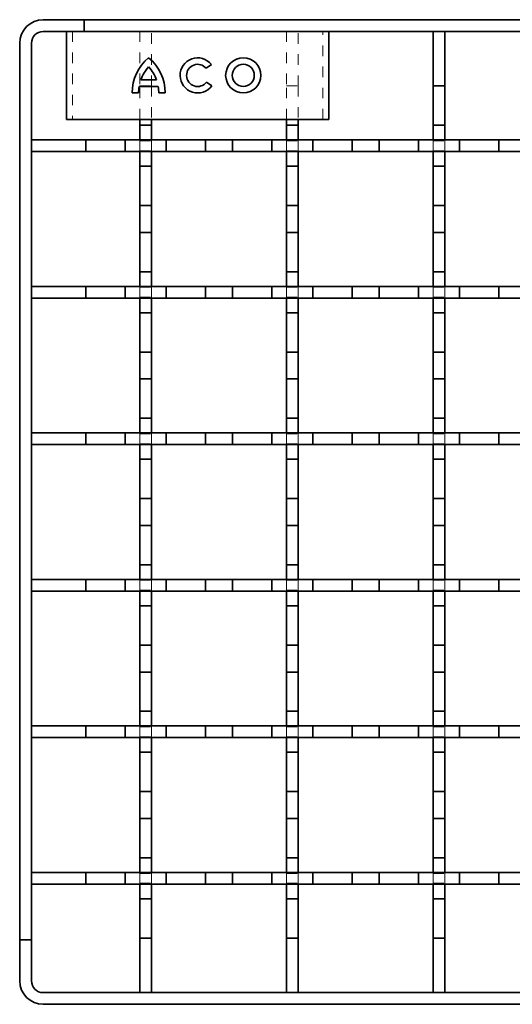
# Model space of a CAD drawing. Units: millimetres. Extents: x 1094 to 10737, y -1884 to 1986.
# Drawn here: x 1687 to 1771, y 1025 to 1193 of the extents above; entities that cross this region are included whole.
import ezdxf

# ---------------------------------------------------------------- set-up
doc = ezdxf.new("R2010")
doc.units = ezdxf.units.MM
doc.header["$LTSCALE"] = 1.5
doc.linetypes.add('Dashed Space', pattern=[9.12, 4.56, -4.56])
doc.layers.add('Hidden (ISO)', color=7, linetype='Dashed Space', lineweight=9, true_color=0x0080c0)
doc.layers.add('Visible (ISO)', color=7, linetype='Continuous', lineweight=35)

# ---------------------------------------------------------------- blocks, each defined once
blk = doc.blocks.new('Z$W@#69C55958')
at = {"layer": 'Hidden (ISO)', "color": 7, "ltscale": 0.263158}
for p, q in [((9, 166), (9, 151)), ((20.5, 166), (20.5, 156.7)), ((22.5, 156.7), (22.5, 166)), ((45.5, 166), (45.5, 156.7)), ((47.5, 156.7), (47.5, 166)), ((51.7, 151), (51.7, 166)), ((20.5, 151), (20.5, 156.7)), ((20.5, 156.7), (22.5, 156.7)), ((22.5, 156.7), (22.5, 151)), ((45.5, 151), (45.5, 156.7)), ((45.5, 156.7), (47.5, 156.7)), ((47.5, 156.7), (47.5, 151)), ((20.5, 147.5), (20.5, 147.35)), ((20.5, 145.65), (20.5, 147.35)), ((20.5, 147.35), (22.5, 147.35)), ((22.5, 147.35), (22.5, 147.5)), ((22.5, 147.35), (22.5, 145.65)), ((45.5, 147.5), (45.5, 147.35)), ((45.5, 145.65), (45.5, 147.35)), ((45.5, 147.35), (47.5, 147.35)), ((47.5, 147.35), (47.5, 147.5)), ((47.5, 147.35), (47.5, 145.65)), ((70.5, 147.5), (70.5, 147.35)), ((70.5, 145.65), (70.5, 147.35)), ((70.5, 147.35), (72.5, 147.35)), ((72.5, 147.35), (72.5, 147.5)), ((72.5, 147.35), (72.5, 145.65)), ((20.5, 145.65), (20.5, 145.5)), ((20.5, 145.65), (22.5, 145.65)), ((22.5, 145.5), (22.5, 145.65)), ((45.5, 145.65), (45.5, 145.5)), ((45.5, 145.65), (47.5, 145.65)), ((47.5, 145.5), (47.5, 145.65)), ((70.5, 145.65), (70.5, 145.5)), ((70.5, 145.65), (72.5, 145.65)), ((72.5, 145.5), (72.5, 145.65)), ((20.5, 122.5), (20.5, 122.35)), ((20.5, 120.65), (20.5, 122.35)), ((20.5, 122.35), (22.5, 122.35)), ((22.5, 122.35), (22.5, 122.5)), ((22.5, 122.35), (22.5, 120.65)), ((45.5, 122.5), (45.5, 122.35)), ((45.5, 120.65), (45.5, 122.35)), ((45.5, 122.35), (47.5, 122.35)), ((47.5, 122.35), (47.5, 122.5)), ((47.5, 122.35), (47.5, 120.65)), ((70.5, 122.5), (70.5, 122.35)), ((70.5, 120.65), (70.5, 122.35)), ((70.5, 122.35), (72.5, 122.35)), ((72.5, 122.35), (72.5, 122.5)), ((72.5, 122.35), (72.5, 120.65)), ((20.5, 120.65), (20.5, 120.5)), ((20.5, 120.65), (22.5, 120.65)), ((22.5, 120.5), (22.5, 120.65)), ((45.5, 120.65), (45.5, 120.5)), ((45.5, 120.65), (47.5, 120.65)), ((47.5, 120.5), (47.5, 120.65)), ((70.5, 120.65), (70.5, 120.5)), ((70.5, 120.65), (72.5, 120.65)), ((72.5, 120.5), (72.5, 120.65)), ((20.5, 97.5), (20.5, 97.35)), ((22.5, 97.35), (22.5, 97.5)), ((45.5, 97.5), (45.5, 97.35)), ((47.5, 97.35), (47.5, 97.5)), ((70.5, 97.5), (70.5, 97.35)), ((72.5, 97.35), (72.5, 97.5)), ((20.5, 95.65), (20.5, 97.35)), ((20.5, 97.35), (22.5, 97.35)), ((22.5, 97.35), (22.5, 95.65)), ((45.5, 95.65), (45.5, 97.35)), ((45.5, 97.35), (47.5, 97.35)), ((47.5, 97.35), (47.5, 95.65)), ((70.5, 95.65), (70.5, 97.35)), ((70.5, 97.35), (72.5, 97.35)), ((72.5, 97.35), (72.5, 95.65)), ((20.5, 95.65), (20.5, 95.5)), ((20.5, 95.65), (22.5, 95.65)), ((22.5, 95.5), (22.5, 95.65)), ((45.5, 95.65), (45.5, 95.5)), ((45.5, 95.65), (47.5, 95.65)), ((47.5, 95.5), (47.5, 95.65)), ((70.5, 95.65), (70.5, 95.5)), ((70.5, 95.65), (72.5, 95.65)), ((72.5, 95.5), (72.5, 95.65)), ((20.5, 72.5), (20.5, 72.35)), ((20.5, 70.65), (20.5, 72.35)), ((20.5, 72.35), (22.5, 72.35)), ((22.5, 72.35), (22.5, 72.5)), ((22.5, 72.35), (22.5, 70.65)), ((45.5, 72.5), (45.5, 72.35)), ((45.5, 70.65), (45.5, 72.35)), ((45.5, 72.35), (47.5, 72.35)), ((47.5, 72.35), (47.5, 72.5)), ((47.5, 72.35), (47.5, 70.65)), ((70.5, 72.5), (70.5, 72.35)), ((70.5, 70.65), (70.5, 72.35)), ((70.5, 72.35), (72.5, 72.35)), ((72.5, 72.35), (72.5, 72.5)), ((72.5, 72.35), (72.5, 70.65)), ((20.5, 70.65), (20.5, 70.5)), ((20.5, 70.65), (22.5, 70.65)), ((22.5, 70.5), (22.5, 70.65)), ((45.5, 70.65), (45.5, 70.5)), ((45.5, 70.65), (47.5, 70.65)), ((47.5, 70.5), (47.5, 70.65)), ((70.5, 70.65), (70.5, 70.5)), ((70.5, 70.65), (72.5, 70.65)), ((72.5, 70.5), (72.5, 70.65)), ((20.5, 47.5), (20.5, 47.35)), ((20.5, 45.65), (20.5, 47.35)), ((20.5, 47.35), (22.5, 47.35)), ((22.5, 47.35), (22.5, 47.5)), ((22.5, 47.35), (22.5, 45.65)), ((45.5, 47.5), (45.5, 47.35)), ((45.5, 45.65), (45.5, 47.35)), ((45.5, 47.35), (47.5, 47.35)), ((47.5, 47.35), (47.5, 47.5)), ((47.5, 47.35), (47.5, 45.65)), ((70.5, 47.5), (70.5, 47.35)), ((70.5, 45.65), (70.5, 47.35)), ((70.5, 47.35), (72.5, 47.35)), ((72.5, 47.35), (72.5, 47.5)), ((72.5, 47.35), (72.5, 45.65)), ((20.5, 45.65), (20.5, 45.5)), ((20.5, 45.65), (22.5, 45.65)), ((22.5, 45.5), (22.5, 45.65)), ((45.5, 45.65), (45.5, 45.5)), ((45.5, 45.65), (47.5, 45.65)), ((47.5, 45.5), (47.5, 45.65)), ((70.5, 45.65), (70.5, 45.5)), ((70.5, 45.65), (72.5, 45.65)), ((72.5, 45.5), (72.5, 45.65)), ((20.5, 22.5), (20.5, 22.35)), ((20.5, 20.65), (20.5, 22.35)), ((20.5, 22.35), (22.5, 22.35)), ((22.5, 22.35), (22.5, 22.5)), ((22.5, 22.35), (22.5, 20.65)), ((45.5, 22.5), (45.5, 22.35)), ((45.5, 20.65), (45.5, 22.35)), ((45.5, 22.35), (47.5, 22.35)), ((47.5, 22.35), (47.5, 22.5)), ((47.5, 22.35), (47.5, 20.65)), ((70.5, 22.5), (70.5, 22.35)), ((70.5, 20.65), (70.5, 22.35)), ((70.5, 22.35), (72.5, 22.35)), ((72.5, 22.35), (72.5, 22.5)), ((72.5, 22.35), (72.5, 20.65)), ((20.5, 20.65), (20.5, 20.5)), ((20.5, 20.65), (22.5, 20.65)), ((22.5, 20.5), (22.5, 20.65)), ((45.5, 20.65), (45.5, 20.5)), ((45.5, 20.65), (47.5, 20.65)), ((47.5, 20.5), (47.5, 20.65)), ((70.5, 20.65), (70.5, 20.5)), ((70.5, 20.65), (72.5, 20.65)), ((72.5, 20.5), (72.5, 20.65))]:
    blk.add_line(p, q, dxfattribs=at)
at = {"layer": 'Visible (ISO)'}
for p, q in [((11, 168), (4, 168)), ((164, 168), (11, 168)), ((11, 168), (11, 166)), ((11, 166), (11, 168)), ((8.55, 166), (4, 166)), ((8.55, 166), (10.28, 166)), ((50.42, 166), (10.28, 166)), ((50.42, 166), (52.15, 166)), ((52.15, 166), (164, 166)), ((72.5, 166), (70.5, 166)), ((2, 147.5), (2, 145.5)), ((157, 2), (4, 2)), ((20.5, 2), (22.5, 2)), ((45.5, 2), (47.5, 2)), ((70.5, 2), (72.5, 2)), ((4, 0), (157, 0))]:
    blk.add_line(p, q, dxfattribs=at)
at = {"layer": 'Visible (ISO)', "color": 7}
for p, q in [((8, 166), (8, 151)), ((52.7, 151), (52.7, 166)), ((70.5, 166), (70.5, 156.7)), ((72.5, 156.7), (72.5, 166)), ((0, 164), (0, 11)), ((2, 11), (2, 164)), ((32.69, 160.38), (31.8, 159.71)), ((23.61, 156.61), (20.36, 156.61)), ((20.65, 157.73), (23.32, 157.73)), ((31.85, 157.36), (32.76, 156.72)), ((70.5, 150), (70.5, 156.7)), ((70.5, 156.7), (72.5, 156.7)), ((72.5, 156.7), (72.5, 150)), ((20.27, 155.5), (19.16, 155.5)), ((24.81, 155.5), (23.7, 155.5)), ((8, 151), (8.28, 151)), ((10.28, 151), (8.28, 151)), ((10.28, 151), (50.42, 151)), ((20.5, 150), (20.5, 151)), ((20.5, 150), (20.5, 147.5)), ((22.5, 150), (20.5, 150)), ((22.5, 151), (22.5, 150)), ((22.5, 147.5), (22.5, 150)), ((45.5, 150), (45.5, 151)), ((45.5, 150), (45.5, 147.5)), ((47.5, 150), (45.5, 150)), ((47.5, 151), (47.5, 150)), ((47.5, 147.5), (47.5, 150)), ((52.42, 151), (50.42, 151)), ((52.42, 151), (52.7, 151)), ((70.5, 150), (70.5, 147.5)), ((72.5, 150), (70.5, 150)), ((72.5, 147.5), (72.5, 150)), ((11.3, 147.5), (2, 147.5)), ((11.3, 147.5), (18, 147.5)), ((11.3, 145.5), (11.3, 147.5)), ((25, 147.5), (18, 147.5)), ((18, 147.5), (18, 145.5)), ((20.5, 147.5), (22.5, 147.5)), ((25, 147.5), (31.7, 147.5)), ((25, 145.5), (25, 147.5)), ((36.3, 147.5), (31.7, 147.5)), ((31.7, 147.5), (31.7, 145.5)), ((36.3, 147.5), (43, 147.5)), ((36.3, 145.5), (36.3, 147.5)), ((43, 147.5), (43, 145.5)), ((50, 147.5), (43, 147.5)), ((45.5, 147.5), (47.5, 147.5)), ((50, 147.5), (56.7, 147.5)), ((50, 145.5), (50, 147.5)), ((56.7, 147.5), (56.7, 145.5)), ((61.3, 147.5), (56.7, 147.5)), ((61.3, 147.5), (68, 147.5)), ((61.3, 145.5), (61.3, 147.5)), ((68, 147.5), (68, 145.5)), ((75, 147.5), (68, 147.5)), ((70.5, 147.5), (72.5, 147.5)), ((75, 147.5), (81.7, 147.5)), ((75, 145.5), (75, 147.5)), ((81.7, 147.5), (81.7, 145.5)), ((86.3, 147.5), (81.7, 147.5)), ((2, 145.5), (11.3, 145.5)), ((18, 145.5), (11.3, 145.5)), ((18, 145.5), (25, 145.5)), ((20.5, 145.5), (20.5, 143)), ((22.5, 145.5), (20.5, 145.5)), ((22.5, 143), (22.5, 145.5)), ((31.7, 145.5), (25, 145.5)), ((31.7, 145.5), (36.3, 145.5)), ((43, 145.5), (36.3, 145.5)), ((43, 145.5), (50, 145.5)), ((45.5, 145.5), (45.5, 143)), ((47.5, 145.5), (45.5, 145.5)), ((47.5, 143), (47.5, 145.5)), ((56.7, 145.5), (50, 145.5)), ((56.7, 145.5), (61.3, 145.5)), ((68, 145.5), (61.3, 145.5)), ((68, 145.5), (75, 145.5)), ((70.5, 145.5), (70.5, 143)), ((72.5, 145.5), (70.5, 145.5)), ((72.5, 143), (72.5, 145.5)), ((81.7, 145.5), (75, 145.5)), ((81.7, 145.5), (86.3, 145.5)), ((20.5, 136.3), (20.5, 143)), ((20.5, 143), (22.5, 143)), ((22.5, 143), (22.5, 136.3)), ((45.5, 136.3), (45.5, 143)), ((45.5, 143), (47.5, 143)), ((47.5, 143), (47.5, 136.3)), ((70.5, 136.3), (70.5, 143)), ((70.5, 143), (72.5, 143)), ((72.5, 143), (72.5, 136.3)), ((20.5, 136.3), (20.5, 131.7)), ((22.5, 136.3), (20.5, 136.3)), ((22.5, 131.7), (22.5, 136.3)), ((45.5, 136.3), (45.5, 131.7)), ((47.5, 136.3), (45.5, 136.3)), ((47.5, 131.7), (47.5, 136.3)), ((70.5, 136.3), (70.5, 131.7)), ((72.5, 136.3), (70.5, 136.3)), ((72.5, 131.7), (72.5, 136.3)), ((20.5, 125), (20.5, 131.7)), ((20.5, 131.7), (22.5, 131.7)), ((22.5, 131.7), (22.5, 125)), ((45.5, 125), (45.5, 131.7)), ((45.5, 131.7), (47.5, 131.7)), ((47.5, 131.7), (47.5, 125)), ((70.5, 125), (70.5, 131.7)), ((70.5, 131.7), (72.5, 131.7)), ((72.5, 131.7), (72.5, 125)), ((20.5, 125), (20.5, 122.5)), ((22.5, 125), (20.5, 125)), ((22.5, 122.5), (22.5, 125)), ((45.5, 125), (45.5, 122.5)), ((47.5, 125), (45.5, 125)), ((47.5, 122.5), (47.5, 125)), ((70.5, 125), (70.5, 122.5)), ((72.5, 125), (70.5, 125)), ((72.5, 122.5), (72.5, 125)), ((11.3, 122.5), (2, 122.5)), ((2, 122.5), (2, 120.5)), ((11.3, 122.5), (18, 122.5)), ((11.3, 120.5), (11.3, 122.5)), ((25, 122.5), (18, 122.5)), ((18, 122.5), (18, 120.5)), ((20.5, 122.5), (22.5, 122.5)), ((25, 122.5), (31.7, 122.5)), ((25, 120.5), (25, 122.5)), ((36.3, 122.5), (31.7, 122.5)), ((31.7, 122.5), (31.7, 120.5)), ((36.3, 122.5), (43, 122.5)), ((36.3, 120.5), (36.3, 122.5)), ((43, 122.5), (43, 120.5)), ((50, 122.5), (43, 122.5)), ((45.5, 122.5), (47.5, 122.5)), ((50, 122.5), (56.7, 122.5)), ((50, 120.5), (50, 122.5)), ((56.7, 122.5), (56.7, 120.5)), ((61.3, 122.5), (56.7, 122.5)), ((61.3, 122.5), (68, 122.5)), ((61.3, 120.5), (61.3, 122.5)), ((68, 122.5), (68, 120.5)), ((75, 122.5), (68, 122.5)), ((70.5, 122.5), (72.5, 122.5)), ((75, 122.5), (81.7, 122.5)), ((75, 120.5), (75, 122.5)), ((81.7, 122.5), (81.7, 120.5)), ((86.3, 122.5), (81.7, 122.5)), ((2, 120.5), (11.3, 120.5)), ((18, 120.5), (11.3, 120.5)), ((18, 120.5), (25, 120.5)), ((20.5, 120.5), (20.5, 118)), ((22.5, 120.5), (20.5, 120.5)), ((22.5, 118), (22.5, 120.5)), ((31.7, 120.5), (25, 120.5)), ((31.7, 120.5), (36.3, 120.5)), ((43, 120.5), (36.3, 120.5)), ((43, 120.5), (50, 120.5)), ((45.5, 120.5), (45.5, 118)), ((47.5, 120.5), (45.5, 120.5)), ((47.5, 118), (47.5, 120.5)), ((56.7, 120.5), (50, 120.5)), ((56.7, 120.5), (61.3, 120.5)), ((68, 120.5), (61.3, 120.5)), ((68, 120.5), (75, 120.5)), ((70.5, 120.5), (70.5, 118)), ((72.5, 120.5), (70.5, 120.5)), ((72.5, 118), (72.5, 120.5)), ((81.7, 120.5), (75, 120.5)), ((81.7, 120.5), (86.3, 120.5)), ((20.5, 111.3), (20.5, 118)), ((20.5, 118), (22.5, 118)), ((22.5, 118), (22.5, 111.3)), ((45.5, 111.3), (45.5, 118)), ((45.5, 118), (47.5, 118)), ((47.5, 118), (47.5, 111.3)), ((70.5, 111.3), (70.5, 118)), ((70.5, 118), (72.5, 118)), ((72.5, 118), (72.5, 111.3)), ((20.5, 111.3), (20.5, 106.7)), ((22.5, 111.3), (20.5, 111.3)), ((22.5, 106.7), (22.5, 111.3)), ((45.5, 111.3), (45.5, 106.7)), ((47.5, 111.3), (45.5, 111.3)), ((47.5, 106.7), (47.5, 111.3)), ((70.5, 111.3), (70.5, 106.7)), ((72.5, 111.3), (70.5, 111.3)), ((72.5, 106.7), (72.5, 111.3)), ((20.5, 100), (20.5, 106.7)), ((20.5, 106.7), (22.5, 106.7)), ((22.5, 106.7), (22.5, 100)), ((45.5, 100), (45.5, 106.7)), ((45.5, 106.7), (47.5, 106.7)), ((47.5, 106.7), (47.5, 100)), ((70.5, 100), (70.5, 106.7)), ((70.5, 106.7), (72.5, 106.7)), ((72.5, 106.7), (72.5, 100)), ((20.5, 100), (20.5, 97.5)), ((22.5, 100), (20.5, 100)), ((22.5, 97.5), (22.5, 100)), ((45.5, 100), (45.5, 97.5)), ((47.5, 100), (45.5, 100)), ((47.5, 97.5), (47.5, 100)), ((70.5, 100), (70.5, 97.5)), ((72.5, 100), (70.5, 100)), ((72.5, 97.5), (72.5, 100)), ((11.3, 97.5), (2, 97.5)), ((2, 97.5), (2, 95.5)), ((11.3, 97.5), (18, 97.5)), ((11.3, 95.5), (11.3, 97.5)), ((25, 97.5), (18, 97.5)), ((18, 97.5), (18, 95.5)), ((20.5, 97.5), (22.5, 97.5)), ((25, 97.5), (31.7, 97.5)), ((25, 95.5), (25, 97.5)), ((36.3, 97.5), (31.7, 97.5)), ((31.7, 97.5), (31.7, 95.5)), ((36.3, 97.5), (43, 97.5)), ((36.3, 95.5), (36.3, 97.5)), ((43, 97.5), (43, 95.5)), ((50, 97.5), (43, 97.5)), ((45.5, 97.5), (47.5, 97.5)), ((50, 97.5), (56.7, 97.5)), ((50, 95.5), (50, 97.5)), ((56.7, 97.5), (56.7, 95.5)), ((61.3, 97.5), (56.7, 97.5)), ((61.3, 97.5), (68, 97.5)), ((61.3, 95.5), (61.3, 97.5)), ((68, 97.5), (68, 95.5)), ((75, 97.5), (68, 97.5)), ((70.5, 97.5), (72.5, 97.5)), ((75, 97.5), (81.7, 97.5)), ((75, 95.5), (75, 97.5)), ((81.7, 97.5), (81.7, 95.5)), ((86.3, 97.5), (81.7, 97.5)), ((2, 95.5), (11.3, 95.5)), ((18, 95.5), (11.3, 95.5)), ((18, 95.5), (25, 95.5)), ((20.5, 95.5), (20.5, 93)), ((22.5, 95.5), (20.5, 95.5)), ((22.5, 93), (22.5, 95.5)), ((31.7, 95.5), (25, 95.5)), ((31.7, 95.5), (36.3, 95.5)), ((43, 95.5), (36.3, 95.5)), ((43, 95.5), (50, 95.5)), ((45.5, 95.5), (45.5, 93)), ((47.5, 95.5), (45.5, 95.5)), ((47.5, 93), (47.5, 95.5)), ((56.7, 95.5), (50, 95.5)), ((56.7, 95.5), (61.3, 95.5)), ((68, 95.5), (61.3, 95.5)), ((68, 95.5), (75, 95.5)), ((70.5, 95.5), (70.5, 93)), ((72.5, 95.5), (70.5, 95.5)), ((72.5, 93), (72.5, 95.5)), ((81.7, 95.5), (75, 95.5)), ((81.7, 95.5), (86.3, 95.5)), ((20.5, 86.3), (20.5, 93)), ((20.5, 93), (22.5, 93)), ((22.5, 93), (22.5, 86.3)), ((45.5, 86.3), (45.5, 93)), ((45.5, 93), (47.5, 93)), ((47.5, 93), (47.5, 86.3)), ((70.5, 86.3), (70.5, 93)), ((70.5, 93), (72.5, 93)), ((72.5, 93), (72.5, 86.3)), ((20.5, 86.3), (20.5, 81.7)), ((22.5, 86.3), (20.5, 86.3)), ((22.5, 81.7), (22.5, 86.3)), ((45.5, 86.3), (45.5, 81.7)), ((47.5, 86.3), (45.5, 86.3)), ((47.5, 81.7), (47.5, 86.3)), ((70.5, 86.3), (70.5, 81.7)), ((72.5, 86.3), (70.5, 86.3)), ((72.5, 81.7), (72.5, 86.3)), ((20.5, 75), (20.5, 81.7)), ((20.5, 81.7), (22.5, 81.7)), ((22.5, 81.7), (22.5, 75)), ((45.5, 75), (45.5, 81.7)), ((45.5, 81.7), (47.5, 81.7)), ((47.5, 81.7), (47.5, 75)), ((70.5, 75), (70.5, 81.7)), ((70.5, 81.7), (72.5, 81.7)), ((72.5, 81.7), (72.5, 75)), ((20.5, 75), (20.5, 72.5)), ((22.5, 75), (20.5, 75)), ((22.5, 72.5), (22.5, 75)), ((45.5, 75), (45.5, 72.5)), ((47.5, 75), (45.5, 75)), ((47.5, 72.5), (47.5, 75)), ((70.5, 75), (70.5, 72.5)), ((72.5, 75), (70.5, 75)), ((72.5, 72.5), (72.5, 75)), ((11.3, 72.5), (2, 72.5)), ((2, 72.5), (2, 70.5)), ((11.3, 72.5), (18, 72.5)), ((11.3, 70.5), (11.3, 72.5)), ((25, 72.5), (18, 72.5)), ((18, 72.5), (18, 70.5)), ((20.5, 72.5), (22.5, 72.5)), ((25, 72.5), (31.7, 72.5)), ((25, 70.5), (25, 72.5)), ((36.3, 72.5), (31.7, 72.5)), ((31.7, 72.5), (31.7, 70.5)), ((36.3, 72.5), (43, 72.5)), ((36.3, 70.5), (36.3, 72.5)), ((43, 72.5), (43, 70.5)), ((50, 72.5), (43, 72.5)), ((45.5, 72.5), (47.5, 72.5)), ((50, 72.5), (56.7, 72.5)), ((50, 70.5), (50, 72.5)), ((56.7, 72.5), (56.7, 70.5)), ((61.3, 72.5), (56.7, 72.5)), ((61.3, 72.5), (68, 72.5)), ((61.3, 70.5), (61.3, 72.5)), ((68, 72.5), (68, 70.5)), ((75, 72.5), (68, 72.5)), ((70.5, 72.5), (72.5, 72.5)), ((75, 72.5), (81.7, 72.5)), ((75, 70.5), (75, 72.5)), ((81.7, 72.5), (81.7, 70.5)), ((86.3, 72.5), (81.7, 72.5)), ((2, 70.5), (11.3, 70.5)), ((18, 70.5), (11.3, 70.5)), ((18, 70.5), (25, 70.5)), ((20.5, 70.5), (20.5, 68)), ((22.5, 70.5), (20.5, 70.5)), ((22.5, 68), (22.5, 70.5)), ((31.7, 70.5), (25, 70.5)), ((31.7, 70.5), (36.3, 70.5)), ((43, 70.5), (36.3, 70.5)), ((43, 70.5), (50, 70.5)), ((45.5, 70.5), (45.5, 68)), ((47.5, 70.5), (45.5, 70.5)), ((47.5, 68), (47.5, 70.5)), ((56.7, 70.5), (50, 70.5)), ((56.7, 70.5), (61.3, 70.5)), ((68, 70.5), (61.3, 70.5)), ((68, 70.5), (75, 70.5)), ((70.5, 70.5), (70.5, 68)), ((72.5, 70.5), (70.5, 70.5)), ((72.5, 68), (72.5, 70.5)), ((81.7, 70.5), (75, 70.5)), ((81.7, 70.5), (86.3, 70.5)), ((20.5, 61.3), (20.5, 68)), ((20.5, 68), (22.5, 68)), ((22.5, 68), (22.5, 61.3)), ((45.5, 61.3), (45.5, 68)), ((45.5, 68), (47.5, 68)), ((47.5, 68), (47.5, 61.3)), ((70.5, 61.3), (70.5, 68)), ((70.5, 68), (72.5, 68)), ((72.5, 68), (72.5, 61.3)), ((20.5, 61.3), (20.5, 56.7)), ((22.5, 61.3), (20.5, 61.3)), ((22.5, 56.7), (22.5, 61.3)), ((45.5, 61.3), (45.5, 56.7)), ((47.5, 61.3), (45.5, 61.3)), ((47.5, 56.7), (47.5, 61.3)), ((70.5, 61.3), (70.5, 56.7)), ((72.5, 61.3), (70.5, 61.3)), ((72.5, 56.7), (72.5, 61.3)), ((20.5, 50), (20.5, 56.7)), ((20.5, 56.7), (22.5, 56.7)), ((22.5, 56.7), (22.5, 50)), ((45.5, 50), (45.5, 56.7)), ((45.5, 56.7), (47.5, 56.7)), ((47.5, 56.7), (47.5, 50)), ((70.5, 50), (70.5, 56.7)), ((70.5, 56.7), (72.5, 56.7)), ((72.5, 56.7), (72.5, 50)), ((20.5, 50), (20.5, 47.5)), ((22.5, 50), (20.5, 50)), ((22.5, 47.5), (22.5, 50)), ((45.5, 50), (45.5, 47.5)), ((47.5, 50), (45.5, 50)), ((47.5, 47.5), (47.5, 50)), ((70.5, 50), (70.5, 47.5)), ((72.5, 50), (70.5, 50)), ((72.5, 47.5), (72.5, 50)), ((11.3, 47.5), (2, 47.5)), ((2, 47.5), (2, 45.5)), ((11.3, 47.5), (18, 47.5)), ((11.3, 45.5), (11.3, 47.5)), ((25, 47.5), (18, 47.5)), ((18, 47.5), (18, 45.5)), ((20.5, 47.5), (22.5, 47.5)), ((25, 47.5), (31.7, 47.5)), ((25, 45.5), (25, 47.5)), ((36.3, 47.5), (31.7, 47.5)), ((31.7, 47.5), (31.7, 45.5)), ((36.3, 47.5), (43, 47.5)), ((36.3, 45.5), (36.3, 47.5)), ((43, 47.5), (43, 45.5)), ((50, 47.5), (43, 47.5)), ((45.5, 47.5), (47.5, 47.5)), ((50, 47.5), (56.7, 47.5)), ((50, 45.5), (50, 47.5)), ((56.7, 47.5), (56.7, 45.5)), ((61.3, 47.5), (56.7, 47.5)), ((61.3, 47.5), (68, 47.5)), ((61.3, 45.5), (61.3, 47.5)), ((68, 47.5), (68, 45.5)), ((75, 47.5), (68, 47.5)), ((70.5, 47.5), (72.5, 47.5)), ((75, 47.5), (81.7, 47.5)), ((75, 45.5), (75, 47.5)), ((81.7, 47.5), (81.7, 45.5)), ((86.3, 47.5), (81.7, 47.5)), ((2, 45.5), (11.3, 45.5)), ((18, 45.5), (11.3, 45.5)), ((18, 45.5), (25, 45.5)), ((20.5, 45.5), (20.5, 43)), ((22.5, 45.5), (20.5, 45.5)), ((22.5, 43), (22.5, 45.5)), ((31.7, 45.5), (25, 45.5)), ((31.7, 45.5), (36.3, 45.5)), ((43, 45.5), (36.3, 45.5)), ((43, 45.5), (50, 45.5)), ((45.5, 45.5), (45.5, 43)), ((47.5, 45.5), (45.5, 45.5)), ((47.5, 43), (47.5, 45.5)), ((56.7, 45.5), (50, 45.5)), ((56.7, 45.5), (61.3, 45.5)), ((68, 45.5), (61.3, 45.5)), ((68, 45.5), (75, 45.5)), ((70.5, 45.5), (70.5, 43)), ((72.5, 45.5), (70.5, 45.5)), ((72.5, 43), (72.5, 45.5)), ((81.7, 45.5), (75, 45.5)), ((81.7, 45.5), (86.3, 45.5)), ((20.5, 36.3), (20.5, 43)), ((20.5, 43), (22.5, 43)), ((22.5, 43), (22.5, 36.3)), ((45.5, 36.3), (45.5, 43)), ((45.5, 43), (47.5, 43)), ((47.5, 43), (47.5, 36.3)), ((70.5, 36.3), (70.5, 43)), ((70.5, 43), (72.5, 43)), ((72.5, 43), (72.5, 36.3)), ((20.5, 36.3), (20.5, 31.7)), ((22.5, 36.3), (20.5, 36.3)), ((22.5, 31.7), (22.5, 36.3)), ((45.5, 36.3), (45.5, 31.7)), ((47.5, 36.3), (45.5, 36.3)), ((47.5, 31.7), (47.5, 36.3)), ((70.5, 36.3), (70.5, 31.7)), ((72.5, 36.3), (70.5, 36.3)), ((72.5, 31.7), (72.5, 36.3)), ((20.5, 25), (20.5, 31.7)), ((20.5, 31.7), (22.5, 31.7)), ((22.5, 31.7), (22.5, 25)), ((45.5, 25), (45.5, 31.7)), ((45.5, 31.7), (47.5, 31.7)), ((47.5, 31.7), (47.5, 25)), ((70.5, 25), (70.5, 31.7)), ((70.5, 31.7), (72.5, 31.7)), ((72.5, 31.7), (72.5, 25)), ((20.5, 25), (20.5, 22.5)), ((22.5, 25), (20.5, 25)), ((22.5, 22.5), (22.5, 25)), ((45.5, 25), (45.5, 22.5)), ((47.5, 25), (45.5, 25)), ((47.5, 22.5), (47.5, 25)), ((70.5, 25), (70.5, 22.5)), ((72.5, 25), (70.5, 25)), ((72.5, 22.5), (72.5, 25)), ((11.3, 22.5), (2, 22.5)), ((2, 22.5), (2, 20.5)), ((11.3, 22.5), (18, 22.5)), ((11.3, 20.5), (11.3, 22.5)), ((25, 22.5), (18, 22.5)), ((18, 22.5), (18, 20.5)), ((20.5, 22.5), (22.5, 22.5)), ((25, 22.5), (31.7, 22.5)), ((25, 20.5), (25, 22.5)), ((36.3, 22.5), (31.7, 22.5)), ((31.7, 22.5), (31.7, 20.5)), ((36.3, 22.5), (43, 22.5)), ((36.3, 20.5), (36.3, 22.5)), ((43, 22.5), (43, 20.5)), ((50, 22.5), (43, 22.5)), ((45.5, 22.5), (47.5, 22.5)), ((50, 22.5), (56.7, 22.5)), ((50, 20.5), (50, 22.5)), ((56.7, 22.5), (56.7, 20.5)), ((61.3, 22.5), (56.7, 22.5)), ((61.3, 22.5), (68, 22.5)), ((61.3, 20.5), (61.3, 22.5)), ((68, 22.5), (68, 20.5)), ((75, 22.5), (68, 22.5)), ((70.5, 22.5), (72.5, 22.5)), ((75, 22.5), (81.7, 22.5)), ((75, 20.5), (75, 22.5)), ((81.7, 22.5), (81.7, 20.5)), ((86.3, 22.5), (81.7, 22.5)), ((2, 20.5), (11.3, 20.5)), ((18, 20.5), (11.3, 20.5)), ((18, 20.5), (25, 20.5)), ((20.5, 20.5), (20.5, 18)), ((22.5, 20.5), (20.5, 20.5)), ((22.5, 18), (22.5, 20.5)), ((31.7, 20.5), (25, 20.5)), ((31.7, 20.5), (36.3, 20.5)), ((43, 20.5), (36.3, 20.5)), ((43, 20.5), (50, 20.5)), ((45.5, 20.5), (45.5, 18)), ((47.5, 20.5), (45.5, 20.5)), ((47.5, 18), (47.5, 20.5)), ((56.7, 20.5), (50, 20.5)), ((56.7, 20.5), (61.3, 20.5)), ((68, 20.5), (61.3, 20.5)), ((68, 20.5), (75, 20.5)), ((70.5, 20.5), (70.5, 18)), ((72.5, 20.5), (70.5, 20.5)), ((72.5, 18), (72.5, 20.5)), ((81.7, 20.5), (75, 20.5)), ((81.7, 20.5), (86.3, 20.5)), ((20.5, 18), (22.5, 18)), ((20.5, 11.3), (20.5, 18)), ((22.5, 18), (22.5, 11.3)), ((45.5, 18), (47.5, 18)), ((45.5, 11.3), (45.5, 18)), ((47.5, 18), (47.5, 11.3)), ((70.5, 18), (72.5, 18)), ((70.5, 11.3), (70.5, 18)), ((72.5, 18), (72.5, 11.3)), ((0, 11), (2, 11)), ((2, 11), (0, 11)), ((0, 11), (0, 4)), ((2, 11), (2, 4)), ((22.5, 11.3), (20.5, 11.3)), ((20.5, 11.3), (20.5, 2)), ((22.5, 2), (22.5, 11.3)), ((47.5, 11.3), (45.5, 11.3)), ((45.5, 11.3), (45.5, 2)), ((47.5, 2), (47.5, 11.3)), ((72.5, 11.3), (70.5, 11.3)), ((70.5, 11.3), (70.5, 2)), ((72.5, 2), (72.5, 11.3))]:
    blk.add_line(p, q, dxfattribs=at)
for radius in [3, 1.89]:
    blk.add_circle((38.12, 158.5), radius, dxfattribs=at)
at = {"layer": 'Visible (ISO)'}
for centre, radius, start, end in [((4, 164), 4, 90, 180), ((4, 164), 2, 90, 180), ((4, 4), 4, 180, 270), ((4, 4), 2, 180, 270)]:
    blk.add_arc(centre, radius, start, end, dxfattribs=at)
at = {"layer": 'Visible (ISO)', "color": 7, "extrusion": (0, 0, -1)}
for centre, radius, start, end in [((-26.94, 155.5), 7.78, 359.9999, 50.4801), ((-17.04, 155.5), 7.78, 129.5198, 180), ((-30.35, 158.5), 3, 216.3667, 141.2419)]:
    blk.add_arc(centre, radius, start, end, dxfattribs=at)
at = {"layer": 'Visible (ISO)', "color": 7}
for centre, radius, start, end in [((26.94, 155.5), 6.67, 137.9365, 160.5287), ((17.04, 155.5), 6.67, 19.4713, 42.0635), ((30.35, 158.5), 1.89, 39.8868, 322.6549), ((26.94, 155.5), 6.67, 170.4057, 179.9998), ((17.04, 155.5), 6.67, 0.0002, 9.5943)]:
    blk.add_arc(centre, radius, start, end, dxfattribs=at)

msp = doc.modelspace()

# ---------------------------------------------------------------- block references
msp.add_blockref('Z$W@#69C55958', (1687.48, 1025.06))

doc.saveas('drawing.dxf')
